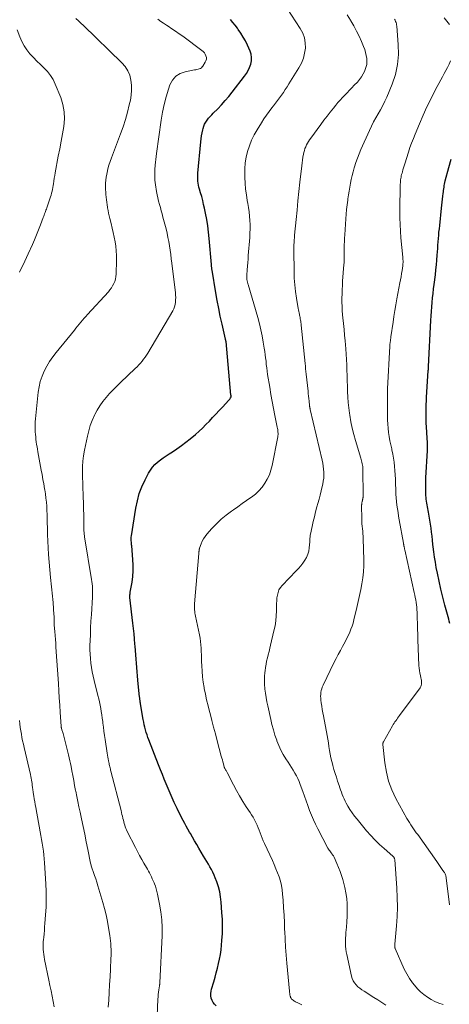
# Model space of a CAD drawing. Units: feet. Extents: x 2005000 to 2010007, y 545000 to 550000.
# Drawn here: x 2006432 to 2006527, y 546346 to 546562 of the extents above; entities that cross this region are included whole.
import ezdxf

# ---------------------------------------------------------------- set-up
doc = ezdxf.new("R2010")
doc.units = ezdxf.units.FT
doc.header["$LTSCALE"] = 100
doc.header["$MEASUREMENT"] = 0
doc.layers.add('CONTOUR INDEX', color=32, linetype='Continuous', lineweight=25)
doc.layers.add('CONTOUR INTERMEDIATE', color=40, linetype='Continuous', lineweight=15)

msp = doc.modelspace()

# ---------------------------------------------------------------- linework, layer by layer
at = {"layer": 'CONTOUR INDEX', "flags": 128}
for points, elevation in [([(2006475.51, 546345.51), (2006475.15, 546345.86), (2006474.85, 546346.25), (2006474.63, 546346.69), (2006474.47, 546347.17), (2006474.39, 546347.67), (2006474.37, 546348.18), (2006474.42, 546348.68), (2006474.53, 546349.18), (2006475, 546350.79), (2006475.29, 546351.78), (2006475.57, 546352.77), (2006475.83, 546353.76), (2006476.08, 546354.76), (2006476.3, 546355.77), (2006476.48, 546356.78), (2006476.62, 546357.79), (2006476.72, 546358.82), (2006476.8, 546359.83), (2006476.89, 546361.37), (2006476.92, 546362.91), (2006476.89, 546364.44), (2006476.81, 546365.98), (2006476.64, 546368.26), (2006476.51, 546369.39), (2006476.32, 546370.51), (2006476.03, 546371.61), (2006475.67, 546372.7), (2006475.35, 546373.58), (2006475.09, 546374.2), (2006474.82, 546374.82), (2006474.51, 546375.43), (2006474.18, 546376.02), (2006473.83, 546376.6), (2006473.49, 546377.19), (2006473.14, 546377.77), (2006472.79, 546378.35), (2006471.73, 546380.13), (2006471.26, 546380.92), (2006470.8, 546381.71), (2006470.33, 546382.51), (2006469.88, 546383.31), (2006469.69, 546383.63), (2006469.33, 546384.27), (2006468.97, 546384.91), (2006468.62, 546385.56), (2006468.27, 546386.2), (2006467.93, 546386.85), (2006467.6, 546387.5), (2006467.27, 546388.16), (2006466.95, 546388.82), (2006466.34, 546390.12), (2006465.87, 546391.13), (2006465.42, 546392.15), (2006464.98, 546393.18), (2006464.56, 546394.21), (2006464.14, 546395.25), (2006463.73, 546396.29), (2006463.32, 546397.33), (2006462.91, 546398.37), (2006460.76, 546403.86), (2006460.55, 546404.41), (2006460.36, 546404.96), (2006460.19, 546405.52), (2006460.03, 546406.08), (2006459.88, 546406.64), (2006459.75, 546407.21), (2006459.63, 546407.78), (2006459.53, 546408.36), (2006458.94, 546411.79), (2006458.9, 546411.97), (2006458.87, 546412.15), (2006458.85, 546412.34), (2006458.82, 546412.52), (2006458.8, 546412.71), (2006458.77, 546412.9), (2006458.75, 546413.08), (2006458.73, 546413.27), (2006458.36, 546417), (2006458.27, 546417.93), (2006458.18, 546418.85), (2006458.1, 546419.78), (2006458.02, 546420.71), (2006457.95, 546421.63), (2006457.87, 546422.56), (2006457.8, 546423.49), (2006457.73, 546424.42), (2006457.69, 546424.87), (2006457.6, 546426.03), (2006457.5, 546427.18), (2006457.38, 546428.33), (2006457.25, 546429.49), (2006456.61, 546435.12), (2006456.6, 546435.28), (2006456.59, 546435.44), (2006456.59, 546435.6), (2006456.61, 546435.77), (2006456.62, 546435.87), (2006456.63, 546435.98), (2006456.65, 546436.09), (2006456.66, 546436.2), (2006456.68, 546436.32), (2006457.08, 546438.54), (2006457.24, 546439.77), (2006457.34, 546441), (2006457.34, 546442.23), (2006457.27, 546443.46), (2006456.99, 546446.46), (2006456.96, 546446.73), (2006456.94, 546447.01), (2006456.92, 546447.29), (2006456.89, 546447.57), (2006456.88, 546447.85), (2006456.88, 546448.12), (2006456.9, 546448.4), (2006456.94, 546448.68), (2006457.9, 546454.77), (2006458.23, 546456.37), (2006458.66, 546457.94), (2006459.25, 546459.45), (2006459.93, 546460.94), (2006460.71, 546462.46), (2006461.11, 546463.13), (2006461.56, 546463.76), (2006462.09, 546464.33), (2006462.66, 546464.86), (2006463.28, 546465.35), (2006463.91, 546465.82), (2006464.56, 546466.26), (2006465.22, 546466.69), (2006465.93, 546467.14), (2006466.93, 546467.8), (2006467.92, 546468.49), (2006468.88, 546469.22), (2006469.81, 546469.97), (2006470.97, 546470.95), (2006471.77, 546471.64), (2006472.55, 546472.35), (2006473.3, 546473.09), (2006474.04, 546473.85), (2006474.76, 546474.63), (2006475.48, 546475.4), (2006476.2, 546476.17), (2006476.92, 546476.95), (2006478.33, 546478.47), (2006478.43, 546478.58), (2006478.52, 546478.7), (2006478.6, 546478.82), (2006478.68, 546478.95), (2006478.81, 546479.18), (2006478.82, 546479.23), (2006478.82, 546479.24), (2006478.82, 546479.31), (2006478.82, 546479.32), (2006478.82, 546479.34), (2006478.82, 546479.36), (2006478.82, 546479.37), (2006478.81, 546479.48), (2006478.8, 546479.5), (2006478.8, 546479.52), (2006478.8, 546479.55), (2006478.79, 546479.57), (2006477.71, 546491.31), (2006477.71, 546491.33), (2006477.7, 546491.35), (2006477.7, 546491.36), (2006477.7, 546491.38), (2006477.69, 546491.45), (2006477.69, 546491.46), (2006477.68, 546491.48), (2006477.68, 546491.5), (2006477.68, 546491.51), (2006477.65, 546491.61), (2006477.63, 546491.68), (2006477.62, 546491.74), (2006477.6, 546491.81), (2006477.58, 546491.87), (2006476.83, 546495.16), (2006476.45, 546496.87), (2006476.09, 546498.59), (2006475.76, 546500.31), (2006475.46, 546502.04), (2006474.63, 546506.98), (2006474.6, 546507.13), (2006474.58, 546507.29), (2006474.56, 546507.44), (2006474.55, 546507.6), (2006474.53, 546507.75), (2006474.52, 546507.91), (2006474.5, 546508.06), (2006474.49, 546508.22), (2006474.02, 546513.94), (2006473.88, 546515.35), (2006473.7, 546516.75), (2006473.47, 546518.15), (2006473.21, 546519.54), (2006472.98, 546520.61), (2006472.79, 546521.45), (2006472.59, 546522.3), (2006472.36, 546523.14), (2006472.12, 546523.97), (2006471.88, 546524.77), (2006471.76, 546525.21), (2006471.66, 546525.64), (2006471.59, 546526.08), (2006471.53, 546526.53), (2006471.5, 546526.97), (2006471.48, 546527.42), (2006471.49, 546527.87), (2006471.52, 546528.31), (2006472.16, 546535.19), (2006472.23, 546535.86), (2006472.33, 546536.52), (2006472.45, 546537.18), (2006472.59, 546537.83), (2006472.67, 546538.14), (2006472.82, 546538.63), (2006473.01, 546539.09), (2006473.26, 546539.52), (2006473.54, 546539.94), (2006473.87, 546540.34), (2006474.2, 546540.72), (2006474.55, 546541.1), (2006474.91, 546541.47), (2006475.88, 546542.45), (2006476.72, 546543.33), (2006477.53, 546544.22), (2006478.3, 546545.14), (2006479.05, 546546.08), (2006481.73, 546549.57), (2006482.16, 546550.19), (2006482.55, 546550.84), (2006482.86, 546551.53), (2006483.13, 546552.24), (2006483.27, 546552.96), (2006483.31, 546553.68), (2006483.19, 546554.39), (2006482.97, 546555.1), (2006482.38, 546556.43), (2006481.95, 546557.32), (2006481.48, 546558.19), (2006480.95, 546559.03), (2006480.39, 546559.84), (2006480.19, 546560.12), (2006479.69, 546560.77), (2006479.18, 546561.41), (2006478.65, 546562.04)], 780), ([(2006526.81, 546429.44), (2006526.71, 546429.91), (2006526.59, 546430.39), (2006525.75, 546433.49), (2006525.3, 546435.23), (2006524.88, 546436.97), (2006524.49, 546438.72), (2006524.12, 546440.47), (2006523.87, 546441.73), (2006523.66, 546442.87), (2006523.47, 546444), (2006523.32, 546445.14), (2006523.19, 546446.29), (2006523.14, 546446.81), (2006523.04, 546447.7), (2006522.95, 546448.58), (2006522.84, 546449.46), (2006522.73, 546450.34), (2006522.6, 546451.22), (2006522.47, 546452.1), (2006522.32, 546452.98), (2006522.17, 546453.85), (2006521.94, 546455.03), (2006521.87, 546455.45), (2006521.8, 546455.86), (2006521.73, 546456.28), (2006521.67, 546456.7), (2006521.62, 546457.12), (2006521.58, 546457.54), (2006521.56, 546457.96), (2006521.55, 546458.38), (2006521.54, 546458.83), (2006521.54, 546459.48), (2006521.55, 546460.12), (2006521.57, 546460.77), (2006521.6, 546461.42), (2006521.92, 546467.41), (2006521.94, 546467.75), (2006521.95, 546468.09), (2006521.94, 546468.43), (2006521.94, 546468.78), (2006521.92, 546469.12), (2006521.91, 546469.46), (2006521.89, 546469.8), (2006521.87, 546470.14), (2006521.71, 546472.62), (2006521.67, 546473.43), (2006521.64, 546474.24), (2006521.63, 546475.05), (2006521.63, 546475.86), (2006521.64, 546476.67), (2006521.67, 546477.49), (2006521.7, 546478.3), (2006521.75, 546479.11), (2006522.11, 546484.91), (2006522.11, 546484.98), (2006522.11, 546485.05), (2006522.12, 546485.13), (2006522.12, 546485.2), (2006522.13, 546485.27), (2006522.13, 546485.34), (2006522.14, 546485.41), (2006522.14, 546485.48), (2006522.14, 546485.5), (2006522.14, 546485.58), (2006522.15, 546485.66), (2006522.15, 546485.74), (2006522.15, 546485.82), (2006522.65, 546495.96), (2006522.71, 546496.96), (2006522.78, 546497.95), (2006522.86, 546498.94), (2006522.96, 546499.92), (2006523.07, 546500.91), (2006523.18, 546501.9), (2006523.29, 546502.89), (2006523.41, 546503.87), (2006523.67, 546505.97), (2006523.8, 546507.05), (2006523.91, 546508.14), (2006524, 546509.22), (2006524.08, 546510.3), (2006524.13, 546511.02), (2006524.17, 546511.75), (2006524.23, 546512.48), (2006524.28, 546513.2), (2006524.34, 546513.93), (2006524.4, 546514.66), (2006524.46, 546515.38), (2006524.54, 546516.11), (2006524.61, 546516.83), (2006525.04, 546520.65), (2006525.11, 546521.3), (2006525.18, 546521.94), (2006525.25, 546522.59), (2006525.32, 546523.23), (2006525.38, 546523.83), (2006525.42, 546524.18), (2006525.46, 546524.52), (2006525.51, 546524.87), (2006525.56, 546525.22), (2006525.62, 546525.57), (2006525.68, 546525.91), (2006525.75, 546526.25), (2006525.84, 546526.59), (2006526.6, 546529.56), (2006527.1, 546531.38)], 800)]:
    msp.add_lwpolyline(points, dxfattribs=dict(at, elevation=elevation))
at = {"layer": 'CONTOUR INTERMEDIATE', "flags": 128}
for points, elevation in [([(2006494.38, 546345.7), (2006493.93, 546345.92), (2006493.47, 546346.14), (2006492.94, 546346.4), (2006492.76, 546346.5), (2006492.58, 546346.61), (2006492.41, 546346.72), (2006492.24, 546346.85), (2006492.1, 546346.99), (2006491.98, 546347.15), (2006491.89, 546347.32), (2006491.83, 546347.51), (2006491.79, 546347.65), (2006491.73, 546347.92), (2006491.68, 546348.19), (2006491.64, 546348.46), (2006491.61, 546348.73), (2006491.03, 546354.87), (2006490.88, 546356.62), (2006490.75, 546358.37), (2006490.66, 546360.12), (2006490.58, 546361.87), (2006490.57, 546362.09), (2006490.51, 546363.73), (2006490.43, 546365.37), (2006490.34, 546367.02), (2006490.23, 546368.66), (2006490.13, 546369.99), (2006490.02, 546370.95), (2006489.86, 546371.91), (2006489.63, 546372.85), (2006489.35, 546373.78), (2006489.01, 546374.69), (2006488.65, 546375.6), (2006488.27, 546376.5), (2006487.88, 546377.39), (2006486.12, 546381.16), (2006485.87, 546381.72), (2006485.63, 546382.29), (2006485.41, 546382.87), (2006485.21, 546383.45), (2006485, 546384.03), (2006484.77, 546384.6), (2006484.53, 546385.17), (2006484.26, 546385.72), (2006484.25, 546385.76), (2006483.95, 546386.32), (2006483.65, 546386.88), (2006483.32, 546387.43), (2006482.98, 546387.96), (2006482.14, 546389.21), (2006481.4, 546390.38), (2006480.67, 546391.57), (2006479.99, 546392.77), (2006479.34, 546394), (2006477.94, 546396.75), (2006477.86, 546396.89), (2006477.78, 546397.04), (2006477.7, 546397.18), (2006477.61, 546397.32), (2006477.49, 546397.51), (2006477.47, 546397.56), (2006477.44, 546397.6), (2006477.41, 546397.65), (2006477.39, 546397.69), (2006477.37, 546397.74), (2006477.35, 546397.79), (2006477.33, 546397.84), (2006477.32, 546397.89), (2006477.12, 546398.63), (2006477, 546399.05), (2006476.89, 546399.47), (2006476.78, 546399.9), (2006476.67, 546400.32), (2006475.77, 546403.7), (2006475.37, 546405.19), (2006474.98, 546406.67), (2006474.58, 546408.16), (2006474.19, 546409.65), (2006474.07, 546410.13), (2006473.75, 546411.38), (2006473.45, 546412.64), (2006473.18, 546413.91), (2006472.93, 546415.18), (2006472.89, 546415.35), (2006472.7, 546416.54), (2006472.54, 546417.74), (2006472.43, 546418.94), (2006472.36, 546420.14), (2006472.33, 546421.08), (2006472.31, 546421.82), (2006472.28, 546422.55), (2006472.25, 546423.29), (2006472.22, 546424.03), (2006472.17, 546424.76), (2006472.1, 546425.5), (2006471.99, 546426.22), (2006471.86, 546426.95), (2006471, 546431.05), (2006470.94, 546431.38), (2006470.88, 546431.72), (2006470.83, 546432.06), (2006470.79, 546432.4), (2006470.77, 546432.74), (2006470.76, 546433.08), (2006470.76, 546433.42), (2006470.78, 546433.76), (2006471.73, 546444.83), (2006471.74, 546444.92), (2006471.74, 546445), (2006471.75, 546445.09), (2006471.75, 546445.17), (2006471.76, 546445.26), (2006471.77, 546445.34), (2006471.78, 546445.43), (2006471.79, 546445.51), (2006471.79, 546445.55), (2006471.81, 546445.65), (2006471.83, 546445.75), (2006471.85, 546445.85), (2006471.89, 546445.95), (2006472.24, 546446.94), (2006472.49, 546447.51), (2006472.77, 546448.05), (2006473.12, 546448.56), (2006473.5, 546449.05), (2006474.62, 546450.3), (2006475.61, 546451.34), (2006476.65, 546452.33), (2006477.75, 546453.23), (2006478.91, 546454.09), (2006479.36, 546454.41), (2006480.32, 546455.07), (2006481.27, 546455.74), (2006482.22, 546456.41), (2006483.17, 546457.08), (2006483.32, 546457.19), (2006484.14, 546457.86), (2006484.91, 546458.57), (2006485.6, 546459.37), (2006486.23, 546460.22), (2006486.76, 546461.14), (2006487.21, 546462.09), (2006487.55, 546463.08), (2006487.82, 546464.11), (2006489.05, 546470.39), (2006489.09, 546470.66), (2006489.12, 546470.92), (2006489.12, 546471.19), (2006489.11, 546471.46), (2006489.08, 546471.72), (2006489.04, 546471.99), (2006489, 546472.26), (2006488.95, 546472.52), (2006488.41, 546475.08), (2006488.11, 546476.62), (2006487.81, 546478.17), (2006487.54, 546479.72), (2006487.29, 546481.28), (2006486.84, 546484.13), (2006486.74, 546484.85), (2006486.64, 546485.56), (2006486.55, 546486.28), (2006486.48, 546487), (2006486.4, 546487.72), (2006486.32, 546488.44), (2006486.22, 546489.15), (2006486.11, 546489.87), (2006485.89, 546491.18), (2006485.64, 546492.55), (2006485.36, 546493.9), (2006485.03, 546495.25), (2006484.67, 546496.59), (2006482.55, 546503.88), (2006482.51, 546504.03), (2006482.47, 546504.17), (2006482.43, 546504.32), (2006482.39, 546504.47), (2006482.36, 546504.62), (2006482.33, 546504.76), (2006482.3, 546504.91), (2006482.29, 546505.07), (2006482.28, 546505.15), (2006482.27, 546505.34), (2006482.26, 546505.54), (2006482.27, 546505.73), (2006482.28, 546505.93), (2006482.36, 546507.09), (2006482.41, 546507.87), (2006482.47, 546508.65), (2006482.53, 546509.42), (2006482.59, 546510.2), (2006482.91, 546514.2), (2006482.96, 546515.13), (2006482.99, 546516.07), (2006482.98, 546517), (2006482.94, 546517.94), (2006482.86, 546518.87), (2006482.76, 546519.8), (2006482.63, 546520.73), (2006482.48, 546521.65), (2006482.36, 546522.31), (2006482.16, 546523.56), (2006482, 546524.82), (2006481.89, 546526.09), (2006481.82, 546527.35), (2006481.8, 546527.96), (2006481.81, 546529.26), (2006481.91, 546530.55), (2006482.13, 546531.82), (2006482.44, 546533.09), (2006482.85, 546534.32), (2006483.33, 546535.53), (2006483.91, 546536.69), (2006484.55, 546537.83), (2006485.47, 546539.34), (2006486.01, 546540.19), (2006486.57, 546541.03), (2006487.16, 546541.84), (2006487.76, 546542.64), (2006488.09, 546543.06), (2006488.54, 546543.64), (2006488.99, 546544.23), (2006489.43, 546544.83), (2006489.87, 546545.43), (2006490.3, 546546.03), (2006490.72, 546546.64), (2006491.13, 546547.26), (2006491.52, 546547.89), (2006493.72, 546551.44), (2006494.26, 546552.46), (2006494.69, 546553.51), (2006494.96, 546554.62), (2006495.13, 546555.76), (2006495.09, 546556.9), (2006494.92, 546558), (2006494.54, 546559.04), (2006494.01, 546560.05), (2006491.09, 546564.48)], 784), ([(2006512.79, 546345.66), (2006511.92, 546346.24), (2006511.05, 546346.8), (2006510.17, 546347.36), (2006508, 546348.69), (2006507.53, 546349), (2006507.08, 546349.34), (2006506.66, 546349.7), (2006506.25, 546350.09), (2006505.89, 546350.51), (2006505.59, 546350.97), (2006505.38, 546351.47), (2006505.22, 546351.99), (2006504.19, 546356.79), (2006504.08, 546357.38), (2006504, 546357.97), (2006503.95, 546358.57), (2006503.93, 546359.18), (2006503.93, 546359.78), (2006503.95, 546360.38), (2006503.99, 546360.99), (2006504.04, 546361.59), (2006504.15, 546362.77), (2006504.24, 546363.96), (2006504.3, 546365.16), (2006504.32, 546366.35), (2006504.3, 546367.55), (2006504.29, 546367.86), (2006504.19, 546369.07), (2006504.04, 546370.28), (2006503.8, 546371.48), (2006503.5, 546372.66), (2006503.33, 546373.23), (2006503.04, 546374.11), (2006502.74, 546374.99), (2006502.4, 546375.86), (2006502.04, 546376.71), (2006501.41, 546378.14), (2006501.34, 546378.28), (2006501.27, 546378.41), (2006501.19, 546378.53), (2006501.11, 546378.65), (2006501.02, 546378.77), (2006500.93, 546378.88), (2006500.84, 546379), (2006500.75, 546379.11), (2006500.61, 546379.29), (2006500.46, 546379.49), (2006500.31, 546379.7), (2006500.18, 546379.92), (2006500.06, 546380.14), (2006497.83, 546384.37), (2006497.34, 546385.36), (2006496.87, 546386.36), (2006496.45, 546387.38), (2006496.05, 546388.41), (2006495.68, 546389.45), (2006495.3, 546390.49), (2006494.93, 546391.53), (2006494.55, 546392.57), (2006494, 546394.09), (2006493.75, 546394.74), (2006493.46, 546395.38), (2006493.15, 546396), (2006492.8, 546396.61), (2006492.44, 546397.21), (2006492.07, 546397.81), (2006491.69, 546398.4), (2006491.31, 546398.99), (2006490.85, 546399.69), (2006490.27, 546400.65), (2006489.74, 546401.63), (2006489.28, 546402.65), (2006488.87, 546403.69), (2006488.83, 546403.82), (2006488.45, 546404.95), (2006488.1, 546406.09), (2006487.79, 546407.24), (2006487.51, 546408.39), (2006486.86, 546411.32), (2006486.68, 546412.25), (2006486.51, 546413.18), (2006486.37, 546414.11), (2006486.25, 546415.05), (2006486.24, 546415.16), (2006486.17, 546416.05), (2006486.14, 546416.93), (2006486.17, 546417.82), (2006486.24, 546418.7), (2006486.28, 546419.03), (2006486.37, 546419.75), (2006486.48, 546420.47), (2006486.62, 546421.17), (2006486.79, 546421.88), (2006486.96, 546422.58), (2006487.14, 546423.29), (2006487.31, 546423.99), (2006487.48, 546424.7), (2006488.23, 546427.82), (2006488.46, 546428.91), (2006488.63, 546430), (2006488.72, 546431.1), (2006488.76, 546432.21), (2006488.77, 546433.2), (2006488.79, 546433.82), (2006488.82, 546434.43), (2006488.89, 546435.05), (2006488.97, 546435.66), (2006489.12, 546436.25), (2006489.33, 546436.8), (2006489.64, 546437.3), (2006490.02, 546437.78), (2006493.1, 546440.98), (2006493.61, 546441.53), (2006494.1, 546442.11), (2006494.56, 546442.7), (2006495, 546443.31), (2006495.37, 546443.95), (2006495.67, 546444.62), (2006495.86, 546445.33), (2006495.97, 546446.06), (2006496.07, 546447.37), (2006496.09, 546447.58), (2006496.1, 546447.78), (2006496.11, 546447.99), (2006496.12, 546448.19), (2006496.14, 546448.4), (2006496.16, 546448.6), (2006496.19, 546448.8), (2006496.23, 546449.01), (2006496.61, 546450.75), (2006496.85, 546451.82), (2006497.11, 546452.88), (2006497.38, 546453.95), (2006497.67, 546455.01), (2006497.89, 546455.8), (2006498.14, 546456.72), (2006498.38, 546457.64), (2006498.6, 546458.57), (2006498.81, 546459.49), (2006498.94, 546460.05), (2006499.05, 546460.7), (2006499.14, 546461.36), (2006499.17, 546462.02), (2006499.17, 546462.68), (2006499.13, 546463.34), (2006499.06, 546464), (2006498.95, 546464.65), (2006498.82, 546465.3), (2006496.21, 546476.42), (2006496.19, 546476.5), (2006496.17, 546476.58), (2006496.15, 546476.66), (2006496.13, 546476.74), (2006496.12, 546476.77), (2006496.11, 546476.83), (2006496.09, 546476.9), (2006496.08, 546476.97), (2006496.07, 546477.03), (2006496.06, 546477.1), (2006496.05, 546477.17), (2006496.04, 546477.24), (2006496.03, 546477.3), (2006495.93, 546478.27), (2006495.87, 546478.82), (2006495.82, 546479.37), (2006495.76, 546479.92), (2006495.7, 546480.47), (2006495.3, 546484.17), (2006495.24, 546484.75), (2006495.18, 546485.33), (2006495.12, 546485.91), (2006495.06, 546486.5), (2006494.21, 546494.93), (2006494.18, 546495.21), (2006494.14, 546495.49), (2006494.1, 546495.77), (2006494.06, 546496.05), (2006494.01, 546496.33), (2006493.96, 546496.6), (2006493.9, 546496.88), (2006493.84, 546497.15), (2006493.82, 546497.27), (2006493.74, 546497.6), (2006493.67, 546497.93), (2006493.61, 546498.27), (2006493.55, 546498.6), (2006493.17, 546500.86), (2006492.96, 546502.32), (2006492.79, 546503.79), (2006492.69, 546505.27), (2006492.63, 546506.75), (2006492.56, 546511.27), (2006492.56, 546511.51), (2006492.56, 546511.75), (2006492.57, 546511.99), (2006492.58, 546512.23), (2006492.59, 546512.47), (2006492.61, 546512.71), (2006492.63, 546512.95), (2006492.64, 546513.19), (2006492.66, 546513.38), (2006492.68, 546513.72), (2006492.71, 546514.05), (2006492.74, 546514.38), (2006492.77, 546514.72), (2006493.09, 546518.15), (2006493.29, 546520.2), (2006493.49, 546522.25), (2006493.71, 546524.3), (2006493.93, 546526.34), (2006494.32, 546529.89), (2006494.4, 546530.53), (2006494.49, 546531.17), (2006494.6, 546531.81), (2006494.72, 546532.45), (2006494.79, 546532.85), (2006494.9, 546533.28), (2006495.02, 546533.7), (2006495.19, 546534.11), (2006495.38, 546534.5), (2006495.59, 546534.89), (2006495.82, 546535.27), (2006496.06, 546535.64), (2006496.32, 546536), (2006498.53, 546538.99), (2006499.21, 546539.9), (2006499.9, 546540.8), (2006500.6, 546541.7), (2006501.3, 546542.6), (2006501.78, 546543.2), (2006502.26, 546543.78), (2006502.75, 546544.35), (2006503.26, 546544.9), (2006503.78, 546545.44), (2006504.31, 546545.97), (2006504.83, 546546.51), (2006505.35, 546547.05), (2006505.87, 546547.59), (2006506.54, 546548.31), (2006507.02, 546548.88), (2006507.45, 546549.47), (2006507.82, 546550.09), (2006508.16, 546550.75), (2006508.2, 546550.84), (2006508.42, 546551.48), (2006508.58, 546552.13), (2006508.63, 546552.8), (2006508.61, 546553.47), (2006508.5, 546554.15), (2006508.35, 546554.82), (2006508.15, 546555.47), (2006507.9, 546556.11), (2006507.43, 546557.19), (2006506.9, 546558.35), (2006506.34, 546559.5), (2006505.74, 546560.62), (2006505.11, 546561.73), (2006505.01, 546561.9), (2006504.3, 546563.07)], 788), ([(2006526.74, 546560.93), (2006526.21, 546561.69), (2006525.63, 546562.41)], 796), ([(2006451.83, 546345.19), (2006451.94, 546346.73), (2006452.04, 546348.44), (2006452.15, 546350.15), (2006452.24, 546351.86), (2006452.32, 546353.57), (2006452.43, 546355.9), (2006452.46, 546356.55), (2006452.46, 546357.19), (2006452.45, 546357.84), (2006452.43, 546358.49), (2006452.43, 546358.59), (2006452.39, 546359.19), (2006452.33, 546359.78), (2006452.26, 546360.37), (2006452.18, 546360.96), (2006451.91, 546362.62), (2006451.65, 546364.03), (2006451.36, 546365.44), (2006451.02, 546366.83), (2006450.64, 546368.21), (2006449.8, 546371.11), (2006449.57, 546371.86), (2006449.33, 546372.61), (2006449.08, 546373.36), (2006448.83, 546374.1), (2006448.44, 546375.18), (2006448.37, 546375.38), (2006448.3, 546375.58), (2006448.24, 546375.78), (2006448.18, 546375.99), (2006448.12, 546376.2), (2006448.07, 546376.4), (2006448.02, 546376.61), (2006447.98, 546376.82), (2006447.37, 546379.78), (2006447.02, 546381.47), (2006446.67, 546383.16), (2006446.31, 546384.85), (2006445.95, 546386.54), (2006445.64, 546388.02), (2006445.39, 546389.17), (2006445.15, 546390.32), (2006444.92, 546391.47), (2006444.69, 546392.63), (2006444.67, 546392.75), (2006444.46, 546393.84), (2006444.25, 546394.94), (2006444.05, 546396.03), (2006443.85, 546397.12), (2006443.68, 546398.03), (2006443.56, 546398.67), (2006443.43, 546399.31), (2006443.28, 546399.95), (2006443.13, 546400.58), (2006441.92, 546405.27), (2006441.86, 546405.48), (2006441.8, 546405.69), (2006441.74, 546405.9), (2006441.68, 546406.11), (2006441.58, 546406.42), (2006441.57, 546406.48), (2006441.55, 546406.53), (2006441.54, 546406.59), (2006441.53, 546406.64), (2006441.52, 546406.7), (2006441.52, 546406.75), (2006441.51, 546406.81), (2006441.51, 546406.87), (2006441.31, 546409.92), (2006441.21, 546411.51), (2006441.1, 546413.1), (2006441, 546414.68), (2006440.89, 546416.27), (2006440.36, 546424.22), (2006440.3, 546425.08), (2006440.24, 546425.95), (2006440.17, 546426.81), (2006440.1, 546427.68), (2006439.99, 546429.07), (2006439.98, 546429.24), (2006439.97, 546429.4), (2006439.96, 546429.57), (2006439.95, 546429.74), (2006439.95, 546429.9), (2006439.95, 546430.07), (2006439.95, 546430.24), (2006439.96, 546430.41), (2006439.96, 546430.49), (2006439.96, 546430.7), (2006439.96, 546430.9), (2006439.95, 546431.11), (2006439.93, 546431.32), (2006439.73, 546434.04), (2006439.67, 546434.73), (2006439.61, 546435.42), (2006439.54, 546436.11), (2006439.47, 546436.79), (2006439.39, 546437.48), (2006439.32, 546438.17), (2006439.25, 546438.86), (2006439.19, 546439.55), (2006438.75, 546444.59), (2006438.65, 546446.05), (2006438.56, 546447.5), (2006438.5, 546448.96), (2006438.47, 546450.42), (2006438.46, 546451.51), (2006438.45, 546452.42), (2006438.42, 546453.34), (2006438.38, 546454.25), (2006438.33, 546455.16), (2006438.26, 546456.07), (2006438.17, 546456.98), (2006438.04, 546457.88), (2006437.9, 546458.78), (2006437.86, 546459.03), (2006437.67, 546460.06), (2006437.49, 546461.08), (2006437.3, 546462.11), (2006437.12, 546463.13), (2006436.38, 546467.12), (2006436.29, 546467.67), (2006436.2, 546468.21), (2006436.11, 546468.76), (2006436.04, 546469.3), (2006435.97, 546469.85), (2006435.91, 546470.4), (2006435.86, 546470.95), (2006435.82, 546471.5), (2006435.8, 546471.72), (2006435.78, 546472.39), (2006435.77, 546473.05), (2006435.8, 546473.71), (2006435.85, 546474.38), (2006436.45, 546480.21), (2006436.64, 546481.41), (2006436.91, 546482.58), (2006437.3, 546483.72), (2006437.77, 546484.84), (2006438.34, 546485.92), (2006438.96, 546486.96), (2006439.65, 546487.96), (2006440.39, 546488.93), (2006444.4, 546493.81), (2006444.76, 546494.25), (2006445.11, 546494.68), (2006445.47, 546495.12), (2006445.82, 546495.56), (2006446.18, 546496), (2006446.54, 546496.43), (2006446.91, 546496.85), (2006447.29, 546497.27), (2006451.86, 546502.26), (2006452.21, 546502.68), (2006452.53, 546503.11), (2006452.81, 546503.57), (2006453.07, 546504.05), (2006453.27, 546504.55), (2006453.42, 546505.06), (2006453.52, 546505.59), (2006453.56, 546506.13), (2006453.66, 546509.22), (2006453.65, 546510.24), (2006453.6, 546511.25), (2006453.49, 546512.25), (2006453.33, 546513.25), (2006453.13, 546514.25), (2006452.92, 546515.24), (2006452.7, 546516.24), (2006452.46, 546517.23), (2006452.19, 546518.36), (2006452.06, 546518.94), (2006451.93, 546519.53), (2006451.81, 546520.13), (2006451.71, 546520.72), (2006451.69, 546520.81), (2006451.6, 546521.36), (2006451.52, 546521.91), (2006451.45, 546522.47), (2006451.38, 546523.03), (2006451.33, 546523.58), (2006451.28, 546524.14), (2006451.26, 546524.7), (2006451.24, 546525.26), (2006451.24, 546525.46), (2006451.25, 546526.12), (2006451.3, 546526.78), (2006451.39, 546527.43), (2006451.51, 546528.08), (2006451.58, 546528.43), (2006451.78, 546529.24), (2006452, 546530.05), (2006452.26, 546530.85), (2006452.54, 546531.64), (2006454.54, 546536.92), (2006455.1, 546538.48), (2006455.61, 546540.06), (2006456.06, 546541.66), (2006456.46, 546543.27), (2006456.7, 546544.31), (2006456.88, 546545.41), (2006456.98, 546546.52), (2006456.95, 546547.62), (2006456.83, 546548.73), (2006456.55, 546549.79), (2006456.14, 546550.79), (2006455.55, 546551.69), (2006454.84, 546552.52), (2006446.42, 546560.68), (2006445.85, 546561.22), (2006445.28, 546561.75), (2006444.7, 546562.27)], 772), ([(2006462.58, 546343.32), (2006462.75, 546346.97), (2006462.78, 546347.48), (2006462.83, 546347.99), (2006462.89, 546348.5), (2006462.96, 546349.01), (2006463.1, 546349.86), (2006463.11, 546349.94), (2006463.12, 546350.02), (2006463.13, 546350.1), (2006463.15, 546350.18), (2006463.16, 546350.26), (2006463.16, 546350.35), (2006463.17, 546350.43), (2006463.18, 546350.51), (2006463.66, 546360.96), (2006463.67, 546362.68), (2006463.6, 546364.4), (2006463.4, 546366.1), (2006463.12, 546367.8), (2006462.66, 546370.01), (2006462.53, 546370.59), (2006462.37, 546371.16), (2006462.19, 546371.73), (2006461.98, 546372.29), (2006461.89, 546372.53), (2006461.71, 546372.96), (2006461.52, 546373.4), (2006461.32, 546373.82), (2006461.11, 546374.24), (2006460.89, 546374.66), (2006460.67, 546375.08), (2006460.44, 546375.49), (2006460.21, 546375.9), (2006459.69, 546376.79), (2006459.2, 546377.64), (2006458.73, 546378.51), (2006458.26, 546379.38), (2006457.81, 546380.25), (2006456.02, 546383.77), (2006455.86, 546384.11), (2006455.72, 546384.45), (2006455.58, 546384.8), (2006455.46, 546385.15), (2006455.36, 546385.51), (2006455.25, 546385.87), (2006455.16, 546386.23), (2006455.07, 546386.6), (2006455.05, 546386.7), (2006454.95, 546387.11), (2006454.85, 546387.53), (2006454.75, 546387.94), (2006454.65, 546388.35), (2006452.43, 546396.99), (2006452.36, 546397.24), (2006452.3, 546397.48), (2006452.24, 546397.73), (2006452.18, 546397.98), (2006452.13, 546398.23), (2006452.07, 546398.48), (2006452.02, 546398.73), (2006451.97, 546398.98), (2006451.91, 546399.29), (2006451.83, 546399.7), (2006451.75, 546400.11), (2006451.68, 546400.52), (2006451.62, 546400.93), (2006451.14, 546403.96), (2006451.01, 546404.86), (2006450.88, 546405.76), (2006450.77, 546406.66), (2006450.66, 546407.57), (2006450.62, 546407.94), (2006450.54, 546408.66), (2006450.44, 546409.37), (2006450.32, 546410.08), (2006450.2, 546410.79), (2006450.06, 546411.5), (2006449.91, 546412.2), (2006449.75, 546412.9), (2006449.57, 546413.6), (2006448.74, 546416.89), (2006448.51, 546417.84), (2006448.31, 546418.81), (2006448.15, 546419.77), (2006448.01, 546420.75), (2006447.91, 546421.72), (2006447.84, 546422.7), (2006447.82, 546423.68), (2006447.83, 546424.67), (2006447.86, 546425.59), (2006447.91, 546427.04), (2006447.97, 546428.49), (2006448.04, 546429.93), (2006448.13, 546431.38), (2006448.37, 546435.23), (2006448.39, 546435.72), (2006448.41, 546436.2), (2006448.4, 546436.69), (2006448.39, 546437.17), (2006448.35, 546437.66), (2006448.31, 546438.14), (2006448.25, 546438.62), (2006448.18, 546439.1), (2006446.65, 546448.48), (2006446.61, 546448.74), (2006446.58, 546448.99), (2006446.55, 546449.24), (2006446.52, 546449.49), (2006446.5, 546449.67), (2006446.49, 546449.84), (2006446.47, 546450), (2006446.46, 546450.16), (2006446.46, 546450.32), (2006446.46, 546450.49), (2006446.46, 546450.65), (2006446.46, 546450.81), (2006446.46, 546450.97), (2006446.47, 546451.28), (2006446.48, 546451.6), (2006446.48, 546451.92), (2006446.48, 546452.23), (2006446.47, 546452.55), (2006446.3, 546457.89), (2006446.26, 546459.09), (2006446.23, 546460.29), (2006446.19, 546461.49), (2006446.16, 546462.69), (2006446.18, 546463.89), (2006446.24, 546465.09), (2006446.39, 546466.27), (2006446.6, 546467.45), (2006447.26, 546470.57), (2006447.55, 546471.74), (2006447.9, 546472.9), (2006448.34, 546474.03), (2006448.83, 546475.14), (2006448.9, 546475.29), (2006449.43, 546476.29), (2006450.01, 546477.25), (2006450.67, 546478.16), (2006451.38, 546479.05), (2006452.13, 546479.89), (2006452.91, 546480.73), (2006453.7, 546481.53), (2006454.51, 546482.33), (2006457.77, 546485.42), (2006458.16, 546485.8), (2006458.54, 546486.2), (2006458.91, 546486.6), (2006459.27, 546487.02), (2006459.61, 546487.45), (2006459.93, 546487.89), (2006460.24, 546488.35), (2006460.53, 546488.81), (2006466, 546498.06), (2006466.23, 546498.51), (2006466.41, 546498.97), (2006466.53, 546499.46), (2006466.61, 546499.96), (2006466.64, 546500.47), (2006466.65, 546500.98), (2006466.62, 546501.49), (2006466.58, 546501.99), (2006465.8, 546508.53), (2006465.68, 546509.48), (2006465.56, 546510.43), (2006465.43, 546511.37), (2006465.29, 546512.32), (2006465.14, 546513.26), (2006464.96, 546514.2), (2006464.76, 546515.13), (2006464.53, 546516.06), (2006463.86, 546518.63), (2006463.67, 546519.34), (2006463.48, 546520.04), (2006463.28, 546520.75), (2006463.08, 546521.45), (2006462.89, 546522.15), (2006462.72, 546522.86), (2006462.57, 546523.57), (2006462.45, 546524.29), (2006462.22, 546525.73), (2006462.15, 546526.24), (2006462.09, 546526.74), (2006462.06, 546527.25), (2006462.04, 546527.76), (2006462.04, 546528.27), (2006462.05, 546528.78), (2006462.08, 546529.29), (2006462.12, 546529.8), (2006462.14, 546530.06), (2006462.2, 546530.69), (2006462.27, 546531.33), (2006462.35, 546531.96), (2006462.43, 546532.6), (2006463.44, 546539.92), (2006463.73, 546541.66), (2006464.09, 546543.38), (2006464.54, 546545.08), (2006465.07, 546546.77), (2006465.37, 546547.66), (2006465.94, 546548.71), (2006466.67, 546549.58), (2006467.64, 546550.17), (2006468.76, 546550.58), (2006470.78, 546550.95), (2006471.05, 546551), (2006471.31, 546551.06), (2006471.57, 546551.13), (2006471.83, 546551.21), (2006472.06, 546551.31), (2006472.28, 546551.44), (2006472.46, 546551.62), (2006472.63, 546551.82), (2006473.15, 546552.65), (2006473.3, 546552.99), (2006473.39, 546553.33), (2006473.38, 546553.69), (2006473.3, 546554.05), (2006473.14, 546554.39), (2006472.94, 546554.71), (2006472.69, 546554.99), (2006472.41, 546555.25), (2006468.19, 546558.34), (2006467.4, 546558.91), (2006466.6, 546559.47), (2006465.8, 546560.01), (2006464.99, 546560.55), (2006464.64, 546560.77), (2006464, 546561.2), (2006463.37, 546561.63), (2006462.75, 546562.08)], 776), ([(2006525.34, 546345.8), (2006524.44, 546346.08), (2006523.57, 546346.45), (2006522.72, 546346.88), (2006521.91, 546347.39), (2006521.14, 546347.95), (2006520.43, 546348.58), (2006519.76, 546349.25), (2006519.43, 546349.6), (2006518.67, 546350.52), (2006517.98, 546351.48), (2006517.38, 546352.5), (2006516.84, 546353.56), (2006514.84, 546358.08), (2006514.81, 546358.16), (2006514.78, 546358.24), (2006514.76, 546358.32), (2006514.74, 546358.4), (2006514.73, 546358.49), (2006514.73, 546358.57), (2006514.73, 546358.65), (2006514.73, 546358.73), (2006514.74, 546358.8), (2006514.75, 546358.88), (2006514.75, 546358.96), (2006514.76, 546359.04), (2006515.13, 546363.04), (2006515.27, 546365.11), (2006515.35, 546367.19), (2006515.31, 546369.27), (2006515.21, 546371.35), (2006514.74, 546377.63), (2006514.72, 546377.74), (2006514.69, 546377.84), (2006514.65, 546377.94), (2006514.6, 546378.03), (2006514.54, 546378.12), (2006514.47, 546378.21), (2006514.39, 546378.29), (2006514.31, 546378.36), (2006512.4, 546380.03), (2006511.39, 546380.95), (2006510.4, 546381.91), (2006509.46, 546382.92), (2006508.55, 546383.95), (2006506.46, 546386.44), (2006505.92, 546387.13), (2006505.39, 546387.85), (2006504.91, 546388.59), (2006504.46, 546389.34), (2006504.11, 546389.96), (2006503.86, 546390.43), (2006503.63, 546390.91), (2006503.42, 546391.39), (2006503.22, 546391.89), (2006503.04, 546392.39), (2006502.86, 546392.89), (2006502.69, 546393.39), (2006502.52, 546393.89), (2006502.19, 546394.84), (2006501.92, 546395.69), (2006501.65, 546396.53), (2006501.4, 546397.38), (2006501.15, 546398.24), (2006501.12, 546398.35), (2006500.91, 546399.15), (2006500.73, 546399.96), (2006500.57, 546400.77), (2006500.43, 546401.58), (2006500.3, 546402.4), (2006500.17, 546403.21), (2006500.03, 546404.03), (2006499.88, 546404.84), (2006499.08, 546409.13), (2006498.95, 546409.85), (2006498.83, 546410.57), (2006498.71, 546411.29), (2006498.61, 546412.01), (2006498.53, 546412.62), (2006498.49, 546413.03), (2006498.47, 546413.45), (2006498.49, 546413.87), (2006498.53, 546414.28), (2006498.6, 546414.69), (2006498.7, 546415.1), (2006498.84, 546415.49), (2006499.01, 546415.87), (2006501.4, 546420.81), (2006501.86, 546421.72), (2006502.32, 546422.63), (2006502.8, 546423.52), (2006503.29, 546424.41), (2006503.58, 546424.93), (2006503.92, 546425.56), (2006504.25, 546426.2), (2006504.56, 546426.85), (2006504.86, 546427.5), (2006505.13, 546428.17), (2006505.37, 546428.84), (2006505.58, 546429.52), (2006505.77, 546430.22), (2006506.42, 546432.98), (2006506.72, 546434.27), (2006507, 546435.56), (2006507.27, 546436.86), (2006507.52, 546438.16), (2006507.72, 546439.46), (2006507.87, 546440.77), (2006507.93, 546442.09), (2006507.94, 546443.41), (2006507.81, 546448.02), (2006507.79, 546448.57), (2006507.75, 546449.12), (2006507.71, 546449.67), (2006507.65, 546450.22), (2006507.6, 546450.77), (2006507.55, 546451.31), (2006507.53, 546451.86), (2006507.51, 546452.41), (2006507.48, 546455.32), (2006507.48, 546455.46), (2006507.49, 546455.59), (2006507.5, 546455.72), (2006507.52, 546455.86), (2006507.54, 546455.99), (2006507.57, 546456.12), (2006507.6, 546456.26), (2006507.63, 546456.39), (2006507.66, 546456.5), (2006507.69, 546456.62), (2006507.72, 546456.75), (2006507.75, 546456.87), (2006507.77, 546456.99), (2006507.78, 546457.12), (2006507.8, 546457.24), (2006507.8, 546457.37), (2006507.8, 546457.5), (2006507.75, 546463.25), (2006507.73, 546463.56), (2006507.71, 546463.88), (2006507.66, 546464.19), (2006507.6, 546464.51), (2006507.53, 546464.82), (2006507.46, 546465.12), (2006507.37, 546465.43), (2006507.29, 546465.74), (2006506.12, 546469.59), (2006505.74, 546470.96), (2006505.4, 546472.34), (2006505.13, 546473.74), (2006504.89, 546475.14), (2006504.82, 546475.61), (2006504.67, 546476.79), (2006504.55, 546477.97), (2006504.46, 546479.15), (2006504.4, 546480.33), (2006504.35, 546481.52), (2006504.31, 546482.7), (2006504.28, 546483.88), (2006504.24, 546485.06), (2006504.2, 546486.23), (2006504.15, 546487.41), (2006504.07, 546488.59), (2006503.98, 546489.76), (2006503.83, 546491.48), (2006503.72, 546492.75), (2006503.61, 546494.01), (2006503.49, 546495.27), (2006503.37, 546496.53), (2006503.31, 546497.23), (2006503.23, 546498.14), (2006503.18, 546499.06), (2006503.16, 546499.98), (2006503.16, 546500.89), (2006503.18, 546501.81), (2006503.21, 546502.73), (2006503.26, 546503.64), (2006503.31, 546504.56), (2006503.58, 546508.24), (2006503.61, 546508.6), (2006503.63, 546508.97), (2006503.64, 546509.33), (2006503.65, 546509.7), (2006503.65, 546510.07), (2006503.66, 546510.43), (2006503.66, 546510.8), (2006503.66, 546511.16), (2006503.66, 546511.87), (2006503.67, 546512.59), (2006503.68, 546513.31), (2006503.72, 546514.03), (2006503.76, 546514.74), (2006504, 546518.27), (2006504.08, 546519.29), (2006504.17, 546520.32), (2006504.29, 546521.34), (2006504.41, 546522.35), (2006504.46, 546522.67), (2006504.58, 546523.53), (2006504.72, 546524.38), (2006504.87, 546525.24), (2006505.02, 546526.09), (2006505.2, 546526.93), (2006505.4, 546527.78), (2006505.62, 546528.61), (2006505.85, 546529.45), (2006505.93, 546529.71), (2006506.23, 546530.66), (2006506.55, 546531.61), (2006506.92, 546532.54), (2006507.31, 546533.46), (2006509.19, 546537.69), (2006509.63, 546538.62), (2006510.09, 546539.55), (2006510.59, 546540.45), (2006511.12, 546541.34), (2006511.64, 546542.23), (2006512.13, 546543.14), (2006512.58, 546544.07), (2006513, 546545.01), (2006514.18, 546547.87), (2006514.88, 546549.99), (2006515.38, 546552.15), (2006515.56, 546554.35), (2006515.53, 546556.58), (2006515.19, 546560.55), (2006515.16, 546560.83), (2006515.1, 546561.1), (2006515.03, 546561.36), (2006514.93, 546561.62), (2006514.82, 546561.88), (2006514.71, 546562.13)], 792), ([(2006432.32, 546506.58), (2006432.73, 546507.36), (2006433.14, 546508.16), (2006433.53, 546508.95), (2006433.91, 546509.76), (2006434.28, 546510.57), (2006435.18, 546512.62), (2006435.64, 546513.69), (2006436.09, 546514.76), (2006436.53, 546515.84), (2006436.95, 546516.92), (2006437.58, 546518.57), (2006437.68, 546518.83), (2006437.78, 546519.1), (2006437.88, 546519.36), (2006437.97, 546519.63), (2006438.06, 546519.89), (2006438.16, 546520.16), (2006438.25, 546520.42), (2006438.34, 546520.69), (2006438.88, 546522.25), (2006439.02, 546522.66), (2006439.15, 546523.07), (2006439.28, 546523.48), (2006439.4, 546523.89), (2006439.51, 546524.31), (2006439.61, 546524.73), (2006439.68, 546525.15), (2006439.75, 546525.58), (2006439.8, 546525.95), (2006439.89, 546526.56), (2006439.98, 546527.17), (2006440.09, 546527.78), (2006440.2, 546528.39), (2006440.88, 546532.04), (2006441.19, 546533.67), (2006441.49, 546535.3), (2006441.78, 546536.93), (2006442.08, 546538.57), (2006442.22, 546540.19), (2006442.19, 546541.79), (2006441.89, 546543.36), (2006441.41, 546544.91), (2006440.21, 546547.85), (2006439.74, 546548.83), (2006439.18, 546549.75), (2006438.51, 546550.59), (2006437.76, 546551.38), (2006436.96, 546552.14), (2006436.17, 546552.91), (2006435.41, 546553.7), (2006434.66, 546554.51), (2006433.98, 546555.36), (2006433.36, 546556.25), (2006432.85, 546557.2), (2006432.42, 546558.2), (2006431.83, 546559.79)], 768), ([(2006526.76, 546367.67), (2006526.06, 546373.6), (2006526.03, 546373.77), (2006525.99, 546373.94), (2006525.94, 546374.11), (2006525.88, 546374.28), (2006525.81, 546374.44), (2006525.73, 546374.6), (2006525.64, 546374.75), (2006525.54, 546374.91), (2006525.17, 546375.46), (2006524.88, 546375.89), (2006524.59, 546376.31), (2006524.29, 546376.73), (2006524, 546377.15), (2006519.79, 546383.08), (2006519.48, 546383.51), (2006519.17, 546383.95), (2006518.86, 546384.38), (2006518.55, 546384.82), (2006518.25, 546385.26), (2006517.96, 546385.71), (2006517.69, 546386.16), (2006517.43, 546386.63), (2006515.02, 546391.01), (2006514.13, 546392.89), (2006513.4, 546394.82), (2006512.9, 546396.82), (2006512.55, 546398.87), (2006512.12, 546402.89), (2006512.11, 546402.96), (2006512.12, 546403.04), (2006512.13, 546403.11), (2006512.15, 546403.18), (2006512.17, 546403.26), (2006512.2, 546403.33), (2006512.23, 546403.39), (2006512.27, 546403.46), (2006514.25, 546406.94), (2006514.42, 546407.23), (2006514.6, 546407.52), (2006514.78, 546407.81), (2006514.97, 546408.09), (2006515.17, 546408.37), (2006515.36, 546408.65), (2006515.56, 546408.92), (2006515.76, 546409.2), (2006520.3, 546415.34), (2006520.44, 546415.58), (2006520.55, 546415.83), (2006520.61, 546416.1), (2006520.64, 546416.38), (2006520.62, 546416.67), (2006520.6, 546416.96), (2006520.55, 546417.24), (2006520.5, 546417.52), (2006520.38, 546418.03), (2006520.26, 546418.56), (2006520.17, 546419.1), (2006520.11, 546419.64), (2006520.07, 546420.19), (2006519.84, 546425.86), (2006519.79, 546427.05), (2006519.75, 546428.24), (2006519.71, 546429.43), (2006519.68, 546430.62), (2006519.65, 546431.91), (2006519.63, 546432.45), (2006519.59, 546433), (2006519.53, 546433.54), (2006519.45, 546434.07), (2006519.36, 546434.61), (2006519.26, 546435.15), (2006519.15, 546435.68), (2006519.04, 546436.21), (2006516.94, 546445.64), (2006516.91, 546445.77), (2006516.88, 546445.91), (2006516.85, 546446.04), (2006516.82, 546446.17), (2006516.81, 546446.23), (2006516.79, 546446.33), (2006516.77, 546446.43), (2006516.75, 546446.53), (2006516.72, 546446.64), (2006516.71, 546446.74), (2006516.69, 546446.84), (2006516.67, 546446.94), (2006516.65, 546447.05), (2006515.74, 546452.21), (2006515.6, 546453.02), (2006515.47, 546453.82), (2006515.35, 546454.63), (2006515.23, 546455.43), (2006515.13, 546456.24), (2006515.05, 546457.05), (2006514.99, 546457.86), (2006514.96, 546458.68), (2006514.91, 546460.23), (2006514.88, 546461.15), (2006514.84, 546462.07), (2006514.78, 546462.99), (2006514.72, 546463.91), (2006514.63, 546464.82), (2006514.5, 546465.73), (2006514.34, 546466.63), (2006514.14, 546467.53), (2006514.09, 546467.76), (2006513.89, 546468.66), (2006513.7, 546469.56), (2006513.55, 546470.46), (2006513.41, 546471.37), (2006513.31, 546472.29), (2006513.23, 546473.2), (2006513.18, 546474.12), (2006513.16, 546475.04), (2006513.14, 546478.04), (2006513.14, 546478.41), (2006513.14, 546478.77), (2006513.14, 546479.14), (2006513.14, 546479.5), (2006513.15, 546479.87), (2006513.16, 546480.23), (2006513.17, 546480.6), (2006513.19, 546480.96), (2006513.67, 546490.34), (2006513.67, 546490.36), (2006513.67, 546490.38), (2006513.67, 546490.4), (2006513.67, 546490.42), (2006513.67, 546490.52), (2006513.67, 546490.63), (2006513.74, 546491.22), (2006513.78, 546491.51), (2006513.82, 546491.79), (2006513.86, 546492.07), (2006513.9, 546492.35), (2006514.38, 546495.58), (2006514.57, 546496.86), (2006514.78, 546498.14), (2006515, 546499.41), (2006515.23, 546500.69), (2006515.88, 546504.19), (2006516.01, 546504.87), (2006516.13, 546505.56), (2006516.24, 546506.24), (2006516.35, 546506.92), (2006516.51, 546507.99), (2006516.53, 546508.14), (2006516.54, 546508.29), (2006516.55, 546508.45), (2006516.56, 546508.6), (2006516.56, 546508.82), (2006516.56, 546509.08), (2006516.55, 546509.35), (2006516.54, 546509.61), (2006516.52, 546509.87), (2006516.11, 546514.09), (2006516, 546515.55), (2006515.92, 546517.01), (2006515.88, 546518.47), (2006515.88, 546519.93), (2006515.97, 546525.88), (2006515.98, 546526.19), (2006516, 546526.49), (2006516.03, 546526.8), (2006516.08, 546527.11), (2006516.13, 546527.41), (2006516.19, 546527.71), (2006516.26, 546528.01), (2006516.34, 546528.31), (2006516.42, 546528.61), (2006516.54, 546529.05), (2006516.67, 546529.5), (2006516.81, 546529.94), (2006516.95, 546530.38), (2006517.75, 546532.89), (2006518.09, 546533.9), (2006518.45, 546534.9), (2006518.83, 546535.9), (2006519.22, 546536.88), (2006520.16, 546539.13), (2006520.97, 546541.01), (2006521.81, 546542.87), (2006522.71, 546544.71), (2006523.65, 546546.53), (2006524.84, 546548.76), (2006525.2, 546549.46), (2006525.57, 546550.15), (2006525.94, 546550.84), (2006526.31, 546551.52), (2006526.66, 546552.22), (2006526.97, 546552.94)], 796), ([(2006439.95, 546345.3), (2006439.75, 546346.47), (2006439.52, 546347.63), (2006439.28, 546348.79), (2006439.05, 546349.95), (2006438.81, 546351.11), (2006437.86, 546355.68), (2006437.76, 546356.23), (2006437.67, 546356.78), (2006437.61, 546357.33), (2006437.57, 546357.88), (2006437.56, 546358.43), (2006437.56, 546358.98), (2006437.58, 546359.54), (2006437.62, 546360.09), (2006437.67, 546360.52), (2006437.74, 546361.28), (2006437.81, 546362.05), (2006437.88, 546362.82), (2006437.94, 546363.59), (2006438.09, 546365.46), (2006438.18, 546367.17), (2006438.23, 546368.88), (2006438.21, 546370.58), (2006438.13, 546372.29), (2006437.83, 546376.92), (2006437.77, 546377.77), (2006437.69, 546378.63), (2006437.59, 546379.48), (2006437.47, 546380.33), (2006437.34, 546381.18), (2006437.2, 546382.02), (2006437.06, 546382.87), (2006436.91, 546383.71), (2006435.92, 546389.03), (2006435.81, 546389.66), (2006435.7, 546390.29), (2006435.59, 546390.92), (2006435.49, 546391.55), (2006435.37, 546392.31), (2006435.33, 546392.56), (2006435.29, 546392.81), (2006435.26, 546393.06), (2006435.23, 546393.32), (2006435.2, 546393.57), (2006435.17, 546393.82), (2006435.13, 546394.08), (2006435.1, 546394.33), (2006435.05, 546394.64), (2006434.98, 546395.04), (2006434.91, 546395.45), (2006434.82, 546395.85), (2006434.74, 546396.25), (2006433.37, 546402.18), (2006433.21, 546402.92), (2006433.05, 546403.66), (2006432.9, 546404.39), (2006432.76, 546405.13), (2006432.63, 546405.88), (2006432.51, 546406.62), (2006432.42, 546407.37), (2006432.34, 546408.12)], 768)]:
    msp.add_lwpolyline(points, dxfattribs=dict(at, elevation=elevation))

doc.saveas('drawing.dxf')
